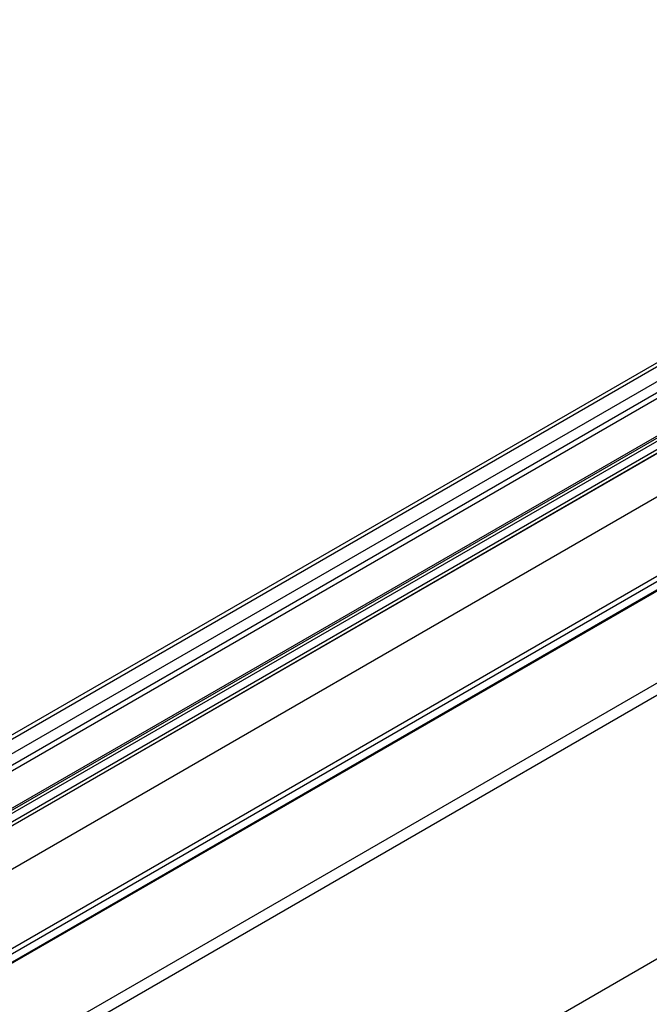
# Model space of a CAD drawing. Extents: x -777 to 945, y -552 to 180.
# Drawn here: x -641 to -584, y 90 to 180 of the extents above; entities that cross this region are included whole.
import ezdxf

# ---------------------------------------------------------------- set-up
doc = ezdxf.new("R2010")
doc.units = 0
doc.layers.get('0').update_dxf_attribs({"linetype": 'CONTINUOUS'})

msp = doc.modelspace()

# ---------------------------------------------------------------- linework, layer by layer
at = {"color": 7, "linetype": 'CONTINUOUS'}
for p, q in [((-741.077, 57.726), (-528.945, 180.187)), ((-528.705, 179.918), (-740.837, 57.457)), ((-528.814, 178.53), (-740.947, 56.069)), ((-533.642, 175.743), (-741.161, 55.944)), ((-741.176, 50.782), (-531.967, 171.556)), ((-741.18, 49.352), (-532.338, 169.914)), ((-536.109, 163.764), (-741.191, 45.372)), ((-529.024, 160.123), (-741.156, 37.661)), ((-741.156, 36.924), (-529.024, 159.385)), ((-741.216, 36.788), (-529.086, 159.248)), ((-741.298, 28.32), (-531.288, 149.557)), ((-530.791, 148.702), (-740.802, 27.466)), ((-530.653, 124.696), (-740.664, 3.46))]:
    msp.add_line(p, q, dxfattribs=at)
at = {"color": 8, "linetype": 'CONTINUOUS'}
for p, q in [((-741.164, 54.921), (-533.881, 174.583)), ((-533.664, 174.163), (-741.166, 54.374)), ((-741.175, 50.977), (-531.916, 171.78)), ((-741.179, 49.734), (-532.226, 170.36)), ((-532.568, 170.914), (-741.177, 50.487)), ((-532.201, 170.012), (-741.18, 49.371)), ((-741.212, 38.139), (-529.255, 160.5))]:
    msp.add_line(p, q, dxfattribs=at)

doc.saveas('drawing.dxf')
